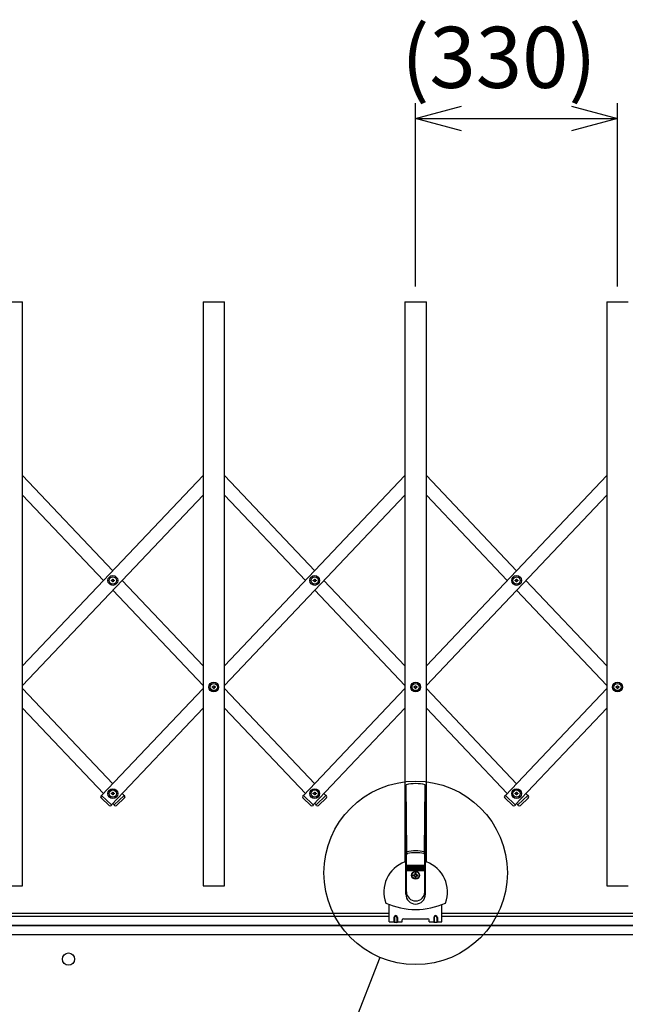
# Model space of a CAD drawing. Extents: x -17 to 21706, y -692 to 14651.
# Drawn here: x 2785 to 3775, y 9599 to 11210 of the extents above; entities that cross this region are included whole.
import ezdxf

# ---------------------------------------------------------------- set-up
doc = ezdxf.new("R2010")
doc.units = 0
doc.header["$LTSCALE"] = 70
doc.layers.add('_0-1_LAYER_1', color=7, linetype='CONTINUOUS')
doc.layers.add('_0-2_LAYER_2', color=7, linetype='CONTINUOUS')
doc.styles.get("Standard").update_dxf_attribs({"font": 'txt', "bigfont": 'bigfont.shx'})

msp = doc.modelspace()

# ---------------------------------------------------------------- linework, layer by layer
at = {"layer": '_0-1_LAYER_1', "color": 7, "linetype": 'Continuous'}
for p, q in [((2755, 10748), (2790, 10748)), ((2790, 9793), (2790, 10748)), ((3085, 10748), (3120, 10748)), ((3085, 10748), (3085, 9793)), ((3120, 9793), (3120, 10748)), ((3415, 10748), (3450, 10748)), ((3415, 10748), (3415, 9832)), ((3450, 9832), (3450, 10748)), ((3745, 10748), (3780, 10748)), ((3745, 10748), (3745, 9793)), ((2790, 10464.1), (2937.5, 10308.3)), ((3085, 10464.1), (2790, 10152.5)), ((3120, 10464.1), (3267.5, 10308.3)), ((3415, 10464.1), (3120, 10152.5)), ((3450, 10464.1), (3597.5, 10308.3)), ((3745, 10464.1), (3450, 10152.5)), ((2790, 10432.1), (2922.4, 10292.3)), ((3085, 10432.1), (2790, 10120.5)), ((3120, 10432.1), (3252.4, 10292.3)), ((3415, 10432.1), (3120, 10120.5)), ((3450, 10432.1), (3582.4, 10292.3)), ((3745, 10432.1), (3450, 10120.5)), ((2935.2, 10291.7), (2935.2, 10292.9)), ((2935.2, 10292.9), (2936.4, 10292.9)), ((2936.9, 10293.4), (2936.9, 10294.5)), ((2936.9, 10294.5), (2938.1, 10294.5)), ((2938.1, 10294.5), (2938.1, 10293.4)), ((2938.6, 10292.9), (2939.7, 10292.9)), ((2939.7, 10292.9), (2939.7, 10291.7)), ((2952.6, 10292.3), (3085, 10152.5)), ((3265.2, 10291.7), (3265.2, 10292.9)), ((3265.2, 10292.9), (3266.4, 10292.9)), ((3266.9, 10293.4), (3266.9, 10294.5)), ((3266.9, 10294.5), (3268.1, 10294.5)), ((3268.1, 10294.5), (3268.1, 10293.4)), ((3268.6, 10292.9), (3269.7, 10292.9)), ((3269.7, 10292.9), (3269.7, 10291.7)), ((3282.6, 10292.3), (3415, 10152.5)), ((3595.2, 10291.7), (3595.2, 10292.9)), ((3595.2, 10292.9), (3596.4, 10292.9)), ((3596.9, 10293.4), (3596.9, 10294.5)), ((3596.9, 10294.5), (3598.1, 10294.5)), ((3598.1, 10294.5), (3598.1, 10293.4)), ((3598.6, 10292.9), (3599.7, 10292.9)), ((3599.7, 10292.9), (3599.7, 10291.7)), ((3612.6, 10292.3), (3745, 10152.5)), ((2936.4, 10291.7), (2935.2, 10291.7)), ((2936.9, 10290), (2936.9, 10291.2)), ((2938.1, 10290), (2936.9, 10290)), ((2937.5, 10276.3), (3085, 10120.5)), ((2938.1, 10291.2), (2938.1, 10290)), ((2939.7, 10291.7), (2938.6, 10291.7)), ((3266.4, 10291.7), (3265.2, 10291.7)), ((3266.9, 10290), (3266.9, 10291.2)), ((3268.1, 10290), (3266.9, 10290)), ((3267.5, 10276.3), (3415, 10120.5)), ((3268.1, 10291.2), (3268.1, 10290)), ((3269.7, 10291.7), (3268.6, 10291.7)), ((3596.4, 10291.7), (3595.2, 10291.7)), ((3596.9, 10290), (3596.9, 10291.2)), ((3598.1, 10290), (3596.9, 10290)), ((3597.5, 10276.3), (3745, 10120.5)), ((3598.1, 10291.2), (3598.1, 10290)), ((3599.7, 10291.7), (3598.6, 10291.7)), ((2790, 10115.5), (2937.5, 9959.7)), ((3085, 10115.5), (2919.2, 9940.4)), ((3100.2, 10117.4), (3100.2, 10118.6)), ((3100.2, 10118.6), (3101.4, 10118.6)), ((3101.4, 10117.4), (3100.2, 10117.4)), ((3101.9, 10119.1), (3101.9, 10120.2)), ((3101.9, 10120.2), (3103.1, 10120.2)), ((3101.9, 10115.7), (3101.9, 10116.9)), ((3103.1, 10115.7), (3101.9, 10115.7)), ((3103.1, 10120.2), (3103.1, 10119.1)), ((3103.1, 10116.9), (3103.1, 10115.7)), ((3103.6, 10118.6), (3104.7, 10118.6)), ((3104.7, 10117.4), (3103.6, 10117.4)), ((3104.7, 10118.6), (3104.7, 10117.4)), ((3120, 10115.5), (3267.5, 9959.7)), ((3415, 10115.5), (3249.2, 9940.4)), ((3430.2, 10117.4), (3430.2, 10118.6)), ((3430.2, 10118.6), (3431.4, 10118.6)), ((3431.4, 10117.4), (3430.2, 10117.4)), ((3431.9, 10119.1), (3431.9, 10120.2)), ((3431.9, 10120.2), (3433.1, 10120.2)), ((3431.9, 10115.7), (3431.9, 10116.9)), ((3433.1, 10115.7), (3431.9, 10115.7)), ((3433.1, 10120.2), (3433.1, 10119.1)), ((3433.1, 10116.9), (3433.1, 10115.7)), ((3433.6, 10118.6), (3434.7, 10118.6)), ((3434.7, 10117.4), (3433.6, 10117.4)), ((3434.7, 10118.6), (3434.7, 10117.4)), ((3450, 10115.5), (3597.5, 9959.7)), ((3745, 10115.5), (3579.2, 9940.4)), ((3760.2, 10117.4), (3760.2, 10118.6)), ((3760.2, 10118.6), (3761.4, 10118.6)), ((3761.4, 10117.4), (3760.2, 10117.4)), ((3761.9, 10119.1), (3761.9, 10120.2)), ((3761.9, 10120.2), (3763.1, 10120.2)), ((3761.9, 10115.7), (3761.9, 10116.9)), ((3763.1, 10115.7), (3761.9, 10115.7)), ((3763.1, 10120.2), (3763.1, 10119.1)), ((3763.1, 10116.9), (3763.1, 10115.7)), ((3763.6, 10118.6), (3764.7, 10118.6)), ((3764.7, 10117.4), (3763.6, 10117.4)), ((3764.7, 10118.6), (3764.7, 10117.4)), ((2790, 10083.5), (2922.4, 9943.7)), ((3085, 10083.5), (2935.2, 9925.3)), ((3120, 10083.5), (3252.4, 9943.7)), ((3415, 10083.5), (3265.2, 9925.3)), ((3450, 10083.5), (3582.4, 9943.7)), ((3745, 10083.5), (3595.2, 9925.3)), ((3417, 9838), (3417, 9958.2)), ((3418, 9848.4), (3417, 9958.2)), ((3447, 9848.4), (3448, 9958.2)), ((3448, 9958.2), (3448, 9838)), ((2918.8, 9940.7), (2918.2, 9940)), ((2919.2, 9940.4), (2918.8, 9940.7)), ((2919.2, 9940.4), (2935.2, 9925.3)), ((2935.2, 9943.1), (2935.2, 9944.3)), ((2935.2, 9944.3), (2936.4, 9944.3)), ((2936.4, 9943.1), (2935.2, 9943.1)), ((2936.9, 9944.8), (2936.9, 9946)), ((2936.9, 9946), (2938.1, 9946)), ((2936.9, 9941.5), (2936.9, 9942.6)), ((2938.1, 9941.5), (2936.9, 9941.5)), ((2938.1, 9946), (2938.1, 9944.8)), ((2938.1, 9942.6), (2938.1, 9941.5)), ((2938.6, 9944.3), (2939.7, 9944.3)), ((2939.7, 9943.1), (2938.6, 9943.1)), ((2939.7, 9944.3), (2939.7, 9943.1)), ((2939.8, 9925.3), (2955.8, 9940.4)), ((2952.6, 9943.7), (2955.8, 9940.4)), ((2956.2, 9940.7), (2955.8, 9940.4)), ((2956.9, 9940), (2956.2, 9940.7)), ((3248.8, 9940.7), (3248.2, 9940)), ((3249.2, 9940.4), (3248.8, 9940.7)), ((3249.2, 9940.4), (3265.2, 9925.3)), ((3265.2, 9943.1), (3265.2, 9944.3)), ((3265.2, 9944.3), (3266.4, 9944.3)), ((3266.4, 9943.1), (3265.2, 9943.1)), ((3266.9, 9944.8), (3266.9, 9946)), ((3266.9, 9946), (3268.1, 9946)), ((3266.9, 9941.5), (3266.9, 9942.6)), ((3268.1, 9941.5), (3266.9, 9941.5)), ((3268.1, 9946), (3268.1, 9944.8)), ((3268.1, 9942.6), (3268.1, 9941.5)), ((3268.6, 9944.3), (3269.7, 9944.3)), ((3269.7, 9943.1), (3268.6, 9943.1)), ((3269.7, 9944.3), (3269.7, 9943.1)), ((3269.8, 9925.3), (3285.8, 9940.4)), ((3282.6, 9943.7), (3285.8, 9940.4)), ((3286.2, 9940.7), (3285.8, 9940.4)), ((3286.9, 9940), (3286.2, 9940.7)), ((3578.8, 9940.7), (3578.2, 9940)), ((3579.2, 9940.4), (3578.8, 9940.7)), ((3579.2, 9940.4), (3595.2, 9925.3)), ((3595.2, 9943.1), (3595.2, 9944.3)), ((3595.2, 9944.3), (3596.4, 9944.3)), ((3596.4, 9943.1), (3595.2, 9943.1)), ((3596.9, 9944.8), (3596.9, 9946)), ((3596.9, 9946), (3598.1, 9946)), ((3596.9, 9941.5), (3596.9, 9942.6)), ((3598.1, 9941.5), (3596.9, 9941.5)), ((3598.1, 9946), (3598.1, 9944.8)), ((3598.1, 9942.6), (3598.1, 9941.5)), ((3598.6, 9944.3), (3599.7, 9944.3)), ((3599.7, 9943.1), (3598.6, 9943.1)), ((3599.7, 9944.3), (3599.7, 9943.1)), ((3599.8, 9925.3), (3615.8, 9940.4)), ((3612.6, 9943.7), (3615.8, 9940.4)), ((3616.2, 9940.7), (3615.8, 9940.4)), ((3616.9, 9940), (3616.2, 9940.7)), ((2931.3, 9924.1), (2918.2, 9936.5)), ((2935.5, 9924.9), (2934.9, 9924.2)), ((2935.2, 9925.3), (2935.5, 9924.9)), ((2937.5, 9927.7), (2939.8, 9925.3)), ((2939.8, 9925.3), (2939.5, 9924.9)), ((2939.5, 9924.9), (2940.1, 9924.2)), ((2943.7, 9924.1), (2956.8, 9936.5)), ((3261.3, 9924.1), (3248.2, 9936.5)), ((3265.5, 9924.9), (3264.9, 9924.2)), ((3265.2, 9925.3), (3265.5, 9924.9)), ((3267.5, 9927.7), (3269.8, 9925.3)), ((3269.8, 9925.3), (3269.5, 9924.9)), ((3269.5, 9924.9), (3270.1, 9924.2)), ((3273.7, 9924.1), (3286.8, 9936.5)), ((3591.3, 9924.1), (3578.2, 9936.5)), ((3595.5, 9924.9), (3594.9, 9924.2)), ((3595.2, 9925.3), (3595.5, 9924.9)), ((3597.5, 9927.7), (3599.8, 9925.3)), ((3599.8, 9925.3), (3599.5, 9924.9)), ((3599.5, 9924.9), (3600.1, 9924.2)), ((3603.7, 9924.1), (3616.8, 9936.5)), ((3416.7, 9834.4), (3417.5, 9843.6)), ((3417.5, 9783), (3417.5, 9843.6)), ((3418, 9844.9), (3418, 9848.4)), ((3447, 9844.9), (3447, 9848.4)), ((3447.5, 9783), (3447.5, 9843.6)), ((3447.5, 9843.6), (3448.3, 9834.4)), ((3416.5, 9779), (3416.5, 9833.6)), ((3417.5, 9826.7), (3447.5, 9826.7)), ((3417.5, 9826), (3447.5, 9826)), ((3417.5, 9824.7), (3447.5, 9824.7)), ((3448.5, 9779), (3448.5, 9833.6)), ((3417.5, 9824), (3447.5, 9824)), ((3417.5, 9822.7), (3447.5, 9822.7)), ((3417.5, 9822), (3447.5, 9822)), ((3417.5, 9820.7), (3447.5, 9820.7)), ((3417.5, 9820), (3447.5, 9820)), ((3417.5, 9818.7), (3447.5, 9818.7)), ((3417.5, 9818), (3447.5, 9818)), ((3429, 9809.3), (3429, 9810.7)), ((3429, 9810.7), (3430.8, 9810.7)), ((3429, 9809.3), (3430.8, 9809.3)), ((3431.8, 9813.5), (3433.2, 9813.5)), ((3431.8, 9811.7), (3431.8, 9813.5)), ((3433.2, 9811.7), (3433.2, 9813.5)), ((3434.2, 9810.7), (3436, 9810.7)), ((3434.2, 9809.3), (3436, 9809.3)), ((3436, 9809.3), (3436, 9810.7)), ((2755, 9793), (2790, 9793)), ((3085, 9793), (3120, 9793)), ((3431.8, 9806.5), (3431.8, 9808.3)), ((3431.8, 9806.5), (3433.2, 9806.5)), ((3433.2, 9806.5), (3433.2, 9808.3)), ((3745, 9793), (3780, 9793)), ((3389.5, 9734), (3389.5, 9762.3)), ((3475.5, 9734), (3475.5, 9762.3)), ((2155.5, 9748), (3389.5, 9748)), ((3475.5, 9748), (4764.5, 9748)), ((2155.5, 9743), (3389.5, 9743)), ((3389.5, 9734), (3397, 9734)), ((3397, 9741), (3397, 9734)), ((3398, 9741), (3398, 9733)), ((3402, 9733), (3398, 9733)), ((3402, 9741), (3402, 9733)), ((3403, 9741), (3403, 9734)), ((3403, 9734), (3410.5, 9734)), ((3410.5, 9734), (3410.5, 9737)), ((3412.5, 9739), (3452.5, 9739)), ((3454.5, 9734), (3454.5, 9737)), ((3454.5, 9734), (3462, 9734)), ((3462, 9741), (3462, 9734)), ((3463, 9741), (3463, 9733)), ((3467, 9733), (3463, 9733)), ((3467, 9741), (3467, 9733)), ((3468, 9741), (3468, 9734)), ((3468, 9734), (3475.5, 9734)), ((3475.5, 9743), (4764.5, 9743)), ((1555, 9728), (4092.5, 9728)), ((4112.5, 9728), (2091.2, 9728)), ((2092.5, 9728), (4112.5, 9728)), ((2092.5, 9713), (4112.5, 9713))]:
    msp.add_line(p, q, dxfattribs=at)
for centre, radius in [((2937.5, 10292.3), 8), ((2937.5, 10292.3), 5.9), ((3267.5, 10292.3), 8), ((3267.5, 10292.3), 5.9), ((3597.5, 10292.3), 8), ((3597.5, 10292.3), 5.9), ((3102.5, 10118), 8), ((3102.5, 10118), 5.9), ((3432.5, 10118), 8), ((3432.5, 10118), 5.9), ((3762.5, 10118), 8), ((3762.5, 10118), 5.9), ((2937.5, 9943.7), 8), ((2937.5, 9943.7), 5.9), ((3267.5, 9943.7), 8), ((3267.5, 9943.7), 5.9), ((3597.5, 9943.7), 8), ((3597.5, 9943.7), 5.9), ((3432.5, 9810), 6.5), ((3432.5, 9810), 5.9), ((2865, 9673), 10)]:
    msp.add_circle(centre, radius, dxfattribs=at)
for centre, radius, start, end in [((2936.4, 10293.4), 0.5, 270, 0), ((2938.6, 10293.4), 0.5, 180, 270), ((3266.4, 10293.4), 0.5, 270, 0), ((3268.6, 10293.4), 0.5, 180, 270), ((3596.4, 10293.4), 0.5, 270, 0), ((3598.6, 10293.4), 0.5, 180, 270), ((2936.4, 10291.2), 0.5, 0, 90), ((2938.6, 10291.2), 0.5, 90, 180), ((3266.4, 10291.2), 0.5, 0, 90), ((3268.6, 10291.2), 0.5, 90, 180), ((3596.4, 10291.2), 0.5, 0, 90), ((3598.6, 10291.2), 0.5, 90, 180), ((3101.4, 10119.1), 0.5, 270, 0), ((3101.4, 10116.9), 0.5, 0, 90), ((3103.6, 10119.1), 0.5, 180, 270), ((3103.6, 10116.9), 0.5, 90, 180), ((3431.4, 10119.1), 0.5, 270, 0), ((3431.4, 10116.9), 0.5, 0, 90), ((3433.6, 10119.1), 0.5, 180, 270), ((3433.6, 10116.9), 0.5, 90, 180), ((3761.4, 10119.1), 0.5, 270, 0), ((3761.4, 10116.9), 0.5, 0, 90), ((3763.6, 10119.1), 0.5, 180, 270), ((3763.6, 10116.9), 0.5, 90, 180), ((3432.5, 9893), 67, 76.6238, 103.3762), ((2920, 9938.3), 2.5, 136.5675, 226.5675), ((2936.4, 9944.8), 0.5, 270, 0), ((2936.4, 9942.6), 0.5, 0, 90), ((2938.6, 9944.8), 0.5, 180, 270), ((2938.6, 9942.6), 0.5, 90, 180), ((2955, 9938.3), 2.5, 313.4325, 43.4325), ((3250, 9938.3), 2.5, 136.5675, 226.5675), ((3266.4, 9944.8), 0.5, 270, 0), ((3266.4, 9942.6), 0.5, 0, 90), ((3268.6, 9944.8), 0.5, 180, 270), ((3268.6, 9942.6), 0.5, 90, 180), ((3285, 9938.3), 2.5, 313.4325, 43.4325), ((3580, 9938.3), 2.5, 136.5675, 226.5675), ((3596.4, 9944.8), 0.5, 270, 0), ((3596.4, 9942.6), 0.5, 0, 90), ((3598.6, 9944.8), 0.5, 180, 270), ((3598.6, 9942.6), 0.5, 90, 180), ((3615, 9938.3), 2.5, 313.4325, 43.4325), ((2933, 9925.9), 2.5, 226.5675, 316.5675), ((2942, 9925.9), 2.5, 223.4325, 313.4325), ((3263, 9925.9), 2.5, 226.5675, 316.5675), ((3272, 9925.9), 2.5, 223.4325, 313.4325), ((3593, 9925.9), 2.5, 226.5675, 316.5675), ((3602, 9925.9), 2.5, 223.4325, 313.4325), ((3419.5, 9843.6), 2, 102.1034, 180), ((3432.5, 9783), 67, 77.5013, 102.4987), ((3432.5, 9783), 64, 77.8966, 102.1034), ((3445.5, 9843.6), 2, 0, 77.8966), ((3432.5, 9783), 52, 110.0035, 200.605), ((3413.7, 9834.7), 3, 290.0035, 354.8726), ((3451.3, 9834.7), 3, 185.1274, 249.9965), ((3432.5, 9783), 52, 339.395, 69.9965), ((3430.8, 9811.7), 1, 270, 0), ((3430.8, 9808.3), 1, 0, 90), ((3434.2, 9811.7), 1, 180, 270), ((3434.2, 9808.3), 1, 90, 180), ((3432.5, 9779), 16, 180, 0), ((3432.5, 9783), 15, 180, 0), ((3432.5, 9870.1), 116.1, 245.2035, 294.7965), ((3400, 9741), 3, 0, 180), ((3398, 9734), 1, 180, 270), ((3400, 9741), 2, 0, 180), ((3402, 9734), 1, 270, 0), ((3412.5, 9737), 2, 90, 180), ((3452.5, 9737), 2, 0, 90), ((3465, 9741), 3, 0, 180), ((3463, 9734), 1, 180, 270), ((3465, 9741), 2, 0, 180), ((3467, 9734), 1, 270, 0)]:
    msp.add_arc(centre, radius, start, end, dxfattribs=at)
at = {"layer": '_0-2_LAYER_2', "color": 7, "linetype": 'Continuous'}
for p, q in [((3432.5, 10773), (3432.5, 11073)), ((3432.5, 11048), (3507.5, 11068.1)), ((3687.5, 11068.1), (3762.5, 11048)), ((3762.5, 10773), (3762.5, 11073)), ((3432.5, 11048), (3762.5, 11048)), ((3507.5, 11027.9), (3432.5, 11048)), ((3762.5, 11048), (3687.5, 11027.9)), ((3374.1, 9675.8), (3081.7, 8926.1))]:
    msp.add_line(p, q, dxfattribs=at)
msp.add_circle((3432.5, 9814), 150, dxfattribs=at)

# ---------------------------------------------------------------- texts
at = {"layer": '_0-2_LAYER_2', "color": 7}
msp.add_text('(330)', height=100, dxfattribs=at).set_placement((3409, 11098))

doc.saveas('drawing.dxf')
